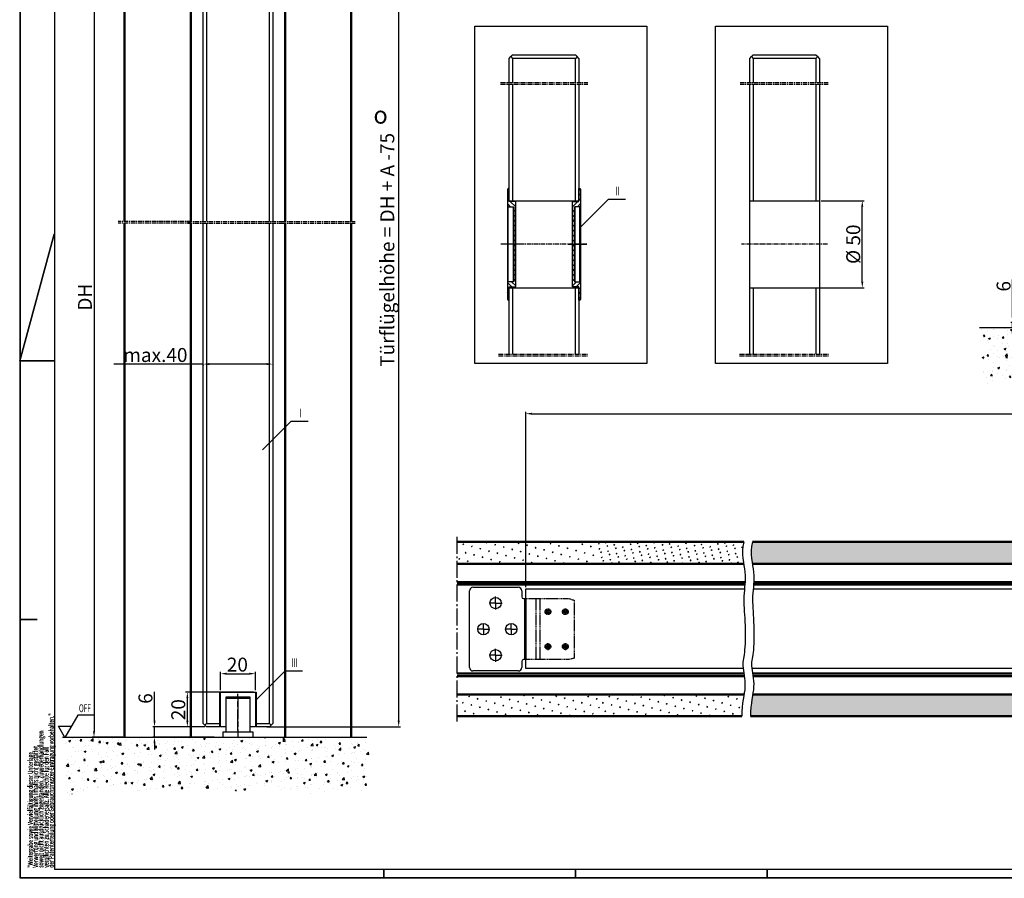
# Model space of a CAD drawing. Extents: x 2513 to 3702, y -2 to 839.
# Drawn here: x 2513 to 3078, y -2 to 491 of the extents above; entities that cross this region are included whole.
import ezdxf
from ezdxf.enums import TextEntityAlignment as Align

# ---------------------------------------------------------------- set-up
doc = ezdxf.new("R2010")
doc.units = 0
doc.header["$MEASUREMENT"] = 0
doc.header["$PDMODE"] = 35
doc.header["$PDSIZE"] = 3
for name, pattern in [('AM_DIN_G_W050', [13.75, 9.75, -1.5, 1, -1.5]), ('CENTERLINE', [30, 12, -1.5, 3, -1.5, 12]), ('MITTEX2', [4, 2.5, -0.5, 0.5, -0.5]), ('PHANTOM', [29.5, 9.5, -1.5, 3, -1.5, 3, -1.5, 9.5]), ('SL5', [0]), ('VERDECKTX2', [0.75, 0.5, -0.25])]:
    doc.linetypes.add(name, pattern=pattern)
for name, color, linetype in [('01_ZRahmen', 7, 'Continuous'), ('02_Bemassung', 4, 'Continuous'), ('03_Mittellinie', 1, 'MITTEX2'), ('04_Verdeckt', 1, 'VERDECKTX2'), ('05_Schraffur', 1, 'Continuous'), ('07_Beschriftung', 2, 'Continuous'), ('09_Bau', 7, 'Continuous'), ('255069_Justierbuegel', 3, 'Continuous'), ('2D_MITTELLINIEN', 1, 'PHANTOM'), ('3', 7, 'Continuous'), ('6', 7, 'Continuous'), ('7', 7, 'Continuous'), ('8', 7, 'Continuous')]:
    doc.layers.add(name, color=color, linetype=linetype)
for name, color, linetype, lineweight in [('AM_0', 7, 'Continuous', 50), ('AM_1', 14, 'Continuous', 50), ('AM_4', 3, 'Continuous', 25), ('AM_7', 4, 'AM_DIN_G_W050', 25), ('AM_8', 1, 'Continuous', 25)]:
    doc.layers.add(name, color=color, linetype=linetype, lineweight=lineweight)
doc.styles.get("Standard").update_dxf_attribs({"font": 'monotxt.shx'})
doc.dimstyles.new('Dorma', dxfattribs={"dimscale": 0, "dimtxt": 8, "dimasz": 3.5, "dimexe": 1, "dimexo": 1, "dimgap": 1.2, "dimtad": 1, "dimdec": 0, "dimzin": 9, "dimtxsty": 'STANDARD', "dimcen": 0, "dimclrd": 4, "dimclre": 4, "dimclrt": 4, "dimadec": 0, "dimazin": 2, "dimtp": 0.1, "dimtm": 0.1, "dimtfac": 1, "dimtdec": 0, "dimtmove": 0, "dimatfit": 3, "dimfxl": 1, "dimtolj": 1, "dimtzin": 0, "dimarcsym": 0})

# ---------------------------------------------------------------- blocks, each defined once
blk = doc.blocks.new('Estrich_2')
at = {"layer": '05_Schraffur'}
h = blk.add_hatch(dxfattribs=at)
h.set_pattern_fill('AR-CONC', color=256, scale=1.5, style=0)
h.paths.add_polyline_path([(328.66, 107.13), (503.28, 107.13), (504.72, 96.23), (502.98, 86.22), (506.02, 74.47), (494.71, 78.38), (472.07, 74.9), (448.57, 77.95), (428.98, 76.21), (404.17, 78.38), (374.57, 74.9), (349.75, 78.38), (331.47, 74.03), (328.86, 85.35), (331.91, 97.54)])
at = {"layer": '09_Bau'}
blk.add_line((328.66, 107.13), (503.21, 107.13), dxfattribs=at)
blk = doc.blocks.new('*D3')
at = {"layer": '02_Bemassung', "color": 4, "lineweight": -2}
for p, q in [((2590.17, 88.37), (2590.17, 105.01)), ((2616.52, 84.87), (2589.17, 84.87)), ((2590.17, 78.87), (2590.17, 84.87)), ((2624.43, 78.87), (2589.17, 78.87)), ((2590.17, 75.37), (2590.17, 71.87))]:
    blk.add_line(p, q, dxfattribs=at)
at = {"layer": '02_Bemassung', "color": 4}
for points in [[(2589.59, 88.37), (2590.75, 88.37), (2590.17, 84.87)], [(2589.59, 75.37), (2590.75, 75.37), (2590.17, 78.87)]]:
    blk.add_solid(points, dxfattribs=at)
at = {"layer": 'Defpoints', "color": 0}
for p in [(2590.17, 84.87), (2617.52, 84.87), (2625.43, 78.87)]:
    blk.add_point(p, dxfattribs=at)
at = {"layer": '02_Bemassung', "color": 4, "insert": (2584.97, 101.14), "char_height": 8, "attachment_point": 5, "rotation": 90}
blk.add_mtext('\\A1;6', dxfattribs=at)
blk = doc.blocks.new('A0_ZRahmen')
at = {"layer": '01_ZRahmen', "color": 1}
for p, q in [((0.2, 297), (20, 369.64102)), ((0.2, 297), (20, 297)), ((0, 148.5), (10, 148.5)), ((209, 0), (209, 5)), ((319, 0), (319, 5)), ((429, 0), (429, 5))]:
    blk.add_line(p, q, dxfattribs=at)
blk.add_lwpolyline([(1188.8001, 0.2), (1188.8001, 840.79999), (0.2, 840.79999), (0.2, 0.2)], close=True, dxfattribs=at)
at = {"layer": '01_ZRahmen'}
blk.add_lwpolyline([(1184, 5), (1184, 836), (20, 836), (20, 5)], close=True, dxfattribs=at)
at = {"layer": '01_ZRahmen', "color": 1}
for s, width, p in [('der Patenterteilung oder Gebrauchsmuster-Eintragung vorbehalten."', 0.671538, (18.219906, 5.999)), ('soweit nicht ausdrücklich zugestanden. Zuwiederhandlungen', 0.671053, (12.219906, 5.999)), ('Verwertung und Mitteilung ihres Inhalts nicht gestattet,', 0.670982, (9.219906, 5.999)), ('verpflichten zu Schadenersatz. Alle Rechte für den Fall', 0.670909, (15.219906, 5.999)), ('"Weitergabe sowie Vervielfältigung dieser Unterlage,', 0.670673, (6.219906, 5.999))]:
    blk.add_text(s, height=3, rotation=90, dxfattribs=dict(at, width=width)).set_placement(p, align=Align.MIDDLE_LEFT)
blk = doc.blocks.new('*D4')
at = {"layer": '02_Bemassung', "color": 4, "lineweight": -2}
for p, q in [((2628.04, 105.87), (2628.04, 116.4)), ((2631.54, 115.4), (2644.54, 115.4)), ((2648.04, 105.87), (2648.04, 116.4))]:
    blk.add_line(p, q, dxfattribs=at)
at = {"layer": '02_Bemassung', "color": 4}
for points in [[(2631.54, 115.98), (2631.54, 114.81), (2628.04, 115.4)], [(2644.54, 115.98), (2644.54, 114.81), (2648.04, 115.4)]]:
    blk.add_solid(points, dxfattribs=at)
at = {"layer": 'Defpoints', "color": 0}
for p in [(2648.04, 115.4), (2628.04, 104.87), (2648.04, 104.87)]:
    blk.add_point(p, dxfattribs=at)
at = {"layer": '02_Bemassung', "color": 4, "insert": (2637.7, 120.6), "char_height": 8, "attachment_point": 5}
blk.add_mtext('\\A1;20', dxfattribs=at)
blk = doc.blocks.new('*D5')
at = {"layer": '02_Bemassung', "color": 4, "lineweight": -2}
for p, q in [((2647.04, 104.87), (2608.01, 104.87)), ((2609.01, 88.37), (2609.01, 101.37)), ((2619.04, 84.87), (2608.01, 84.87))]:
    blk.add_line(p, q, dxfattribs=at)
at = {"layer": '02_Bemassung', "color": 4}
for points in [[(2608.43, 101.37), (2609.59, 101.37), (2609.01, 104.87)], [(2608.43, 88.37), (2609.59, 88.37), (2609.01, 84.87)]]:
    blk.add_solid(points, dxfattribs=at)
at = {"layer": 'Defpoints', "color": 0}
for p in [(2609.01, 104.87), (2648.04, 104.87), (2620.04, 84.87)]:
    blk.add_point(p, dxfattribs=at)
at = {"layer": '02_Bemassung', "color": 4, "insert": (2603.81, 94.73), "char_height": 8, "attachment_point": 5, "rotation": 90}
blk.add_mtext('\\A1;20', dxfattribs=at)
blk = doc.blocks.new('*D6')
at = {"layer": '02_Bemassung', "color": 4, "lineweight": -2}
for p, q in [((2655.54, 546.71), (2731.25, 546.71)), ((2730.25, 88.37), (2730.25, 543.21)), ((2654.52, 84.87), (2731.25, 84.87))]:
    blk.add_line(p, q, dxfattribs=at)
at = {"layer": '02_Bemassung', "color": 4}
for points in [[(2729.66, 543.21), (2730.83, 543.21), (2730.25, 546.71)], [(2729.66, 88.37), (2730.83, 88.37), (2730.25, 84.87)]]:
    blk.add_solid(points, dxfattribs=at)
at = {"layer": 'Defpoints', "color": 0}
for p in [(2654.54, 546.71), (2730.25, 546.71), (2653.52, 84.87)]:
    blk.add_point(p, dxfattribs=at)
at = {"layer": '02_Bemassung', "color": 4, "insert": (2723.71, 358.65), "char_height": 8, "attachment_point": 5, "rotation": 90}
blk.add_mtext('\\A1;Türflügelhöhe = DH + A -75', dxfattribs=at)
blk = doc.blocks.new('*D8')
at = {"layer": '02_Bemassung', "color": 4, "lineweight": -2}
for p, q in [((2577.77, 546.18), (2554.46, 546.18)), ((2555.46, 542.68), (2555.46, 82.37)), ((2572.04, 78.87), (2554.46, 78.87))]:
    blk.add_line(p, q, dxfattribs=at)
at = {"layer": '02_Bemassung', "color": 4}
for points in [[(2554.88, 542.68), (2556.05, 542.68), (2555.46, 546.18)], [(2554.88, 82.37), (2556.05, 82.37), (2555.46, 78.87)]]:
    blk.add_solid(points, dxfattribs=at)
at = {"layer": 'Defpoints', "color": 0}
for p in [(2578.77, 546.18), (2555.46, 78.87), (2573.04, 78.87)]:
    blk.add_point(p, dxfattribs=at)
at = {"layer": '02_Bemassung', "color": 4, "insert": (2550.26, 331.48), "char_height": 8, "attachment_point": 5, "rotation": 90}
blk.add_mtext('\\A1;DH', dxfattribs=at)
blk = doc.blocks.new('*D18')
at = {"layer": '02_Bemassung', "color": 4, "lineweight": -2}
for p, q in [((2803.17, 165.12), (2803.17, 265.59)), ((3399.38, 165.12), (3399.38, 265.59)), ((2806.67, 264.59), (3395.88, 264.59))]:
    blk.add_line(p, q, dxfattribs=at)
at = {"layer": '02_Bemassung', "color": 4}
for points in [[(2806.67, 265.17), (2806.67, 264.01), (2803.17, 264.59)], [(3395.88, 265.17), (3395.88, 264.01), (3399.38, 264.59)]]:
    blk.add_solid(points, dxfattribs=at)
at = {"layer": 'Defpoints', "color": 0}
for p in [(3399.38, 264.59), (2803.17, 164.12), (3399.38, 164.12)]:
    blk.add_point(p, dxfattribs=at)
at = {"layer": '02_Bemassung', "color": 4, "insert": (3101.28, 269.79), "char_height": 8, "attachment_point": 5}
blk.add_mtext('\\A1;L', dxfattribs=at)
blk = doc.blocks.new('Grundriss Ständerwand')
at = {"layer": 'AM_8'}
h = blk.add_hatch(dxfattribs=at)
h.set_pattern_fill('SWAMP', color=256, scale=0.2, angle=45, style=0)
h.set_pattern_definition([(45, (77.9566, -160.309), (-1.314794, 4.906897), [0.635, -4.445]), (135, (78.181, -160.0843), (-4.906897, 1.314794), [0.3175, -8.48132]), (135, (78.2372, -160.0282), (-4.906897, 1.314794), [0.254, -8.54482]), (135, (78.125, -160.1405), (-4.906897, 1.314794), [0.254, -8.54482]), (105, (78.2933, -159.972), (-4.906894, 1.314803), [0.2032, -4.8768]), (165, (78.069, -160.1966), (-3.5921, -3.592094), [0.2032, -4.8768])])
h.paths.add_polyline_path([(-209.28, 94.52), (-209.44, 95.53), (-209.73, 97.62), (-209.91, 99.82), (-209.92, 102.12), (-209.71, 104.55), (-209.2, 107.1), (-373.56, 107.1), (-373.56, 94.6), (-329.6, 94.6), (-301.05, 94.6)])
h = blk.add_hatch(dxfattribs=at)
h.set_pattern_fill('SWAMP', color=256, scale=0.2, angle=45, style=0)
h.set_pattern_definition([(45, (206.645, -160.309), (-1.314794, 4.906897), [0.635, -4.445]), (135, (206.8697, -160.0843), (-4.906897, 1.314794), [0.3175, -8.48132]), (135, (206.9258, -160.0282), (-4.906897, 1.314794), [0.254, -8.54482]), (135, (206.8136, -160.1405), (-4.906897, 1.314794), [0.254, -8.54482]), (105, (206.982, -159.972), (-4.906894, 1.314803), [0.2032, -4.8768]), (165, (206.7574, -160.1966), (-3.5921, -3.592094), [0.2032, -4.8768])])
h.paths.add_polyline_path([(-204.71, 104.55), (-204.92, 102.12), (-204.91, 99.82), (-204.73, 97.62), (-204.44, 95.53), (-204.29, 94.6), (-4, 94.6), (-4, 107.1), (-204.2, 107.1)])
h = blk.add_hatch(dxfattribs=at)
h.set_pattern_fill('SWAMP', color=256, scale=0.2, angle=45, style=0)
h.set_pattern_definition([(45, (76.3954, -246.4247), (-1.314794, 4.906897), [0.635, -4.445]), (135, (76.6199, -246.2001), (-4.906897, 1.314794), [0.3175, -8.48132]), (135, (76.676, -246.144), (-4.906897, 1.314794), [0.254, -8.54482]), (135, (76.5637, -246.2563), (-4.906897, 1.314794), [0.254, -8.54482]), (105, (76.732, -246.088), (-4.906894, 1.314803), [0.2032, -4.8768]), (165, (76.5076, -246.3124), (-3.5921, -3.592094), [0.2032, -4.8768])])
h.paths.add_polyline_path([(-290.72, 9.85), (-290.54, 12.35), (-290.27, 14.64), (-289.95, 16.76), (-289.62, 18.72), (-289.48, 19.6), (-373.56, 19.6), (-373.56, 7.1), (-290.8, 7.1)])
h = blk.add_hatch(dxfattribs=at)
h.set_pattern_fill('SWAMP', color=256, scale=0.2, angle=45, style=0)
h.set_pattern_definition([(45, (156.798, -246.4247), (-1.314794, 4.906897), [0.635, -4.445]), (135, (157.0224, -246.2001), (-4.906897, 1.314794), [0.3175, -8.48132]), (135, (157.0785, -246.144), (-4.906897, 1.314794), [0.254, -8.54482]), (135, (156.9663, -246.2563), (-4.906897, 1.314794), [0.254, -8.54482]), (105, (157.1346, -246.088), (-4.906894, 1.314803), [0.2032, -4.8768]), (165, (156.91, -246.3124), (-3.5921, -3.592094), [0.2032, -4.8768])])
h.paths.add_polyline_path([(-210.32, 9.85), (-210.13, 12.35), (-209.86, 14.64), (-209.55, 16.76), (-209.22, 18.72), (-209.08, 19.6), (-292.76, 19.6), (-292.76, 7.1), (-210.39, 7.1)])
h = blk.add_hatch(dxfattribs=at)
h.set_pattern_fill('SWAMP', color=256, scale=0.2, angle=45, style=0)
h.set_pattern_definition([(45, (206.645, -246.4247), (-1.314794, 4.906897), [0.635, -4.445]), (135, (206.8697, -246.2001), (-4.906897, 1.314794), [0.3175, -8.48132]), (135, (206.9258, -246.144), (-4.906897, 1.314794), [0.254, -8.54482]), (135, (206.8136, -246.2563), (-4.906897, 1.314794), [0.254, -8.54482]), (105, (206.982, -246.088), (-4.906894, 1.314803), [0.2032, -4.8768]), (165, (206.7574, -246.3124), (-3.5921, -3.592094), [0.2032, -4.8768])])
h.paths.add_polyline_path([(-30, 7.1), (-4, 7.1), (-4, 19.6), (-204.08, 19.6), (-204.22, 18.72), (-204.55, 16.76), (-204.86, 14.64), (-205.13, 12.35), (-205.32, 9.85), (-205.39, 7.1), (-149.35, 7.1)])
at = {"layer": 'AM_0'}
for p, q in [((-373.56, 107.1), (-209.2, 107.1)), ((-204.2, 107.1), (-4, 107.1)), ((-373.56, 94.6), (-209.29, 94.6)), ((-250.76, 94.6), (-368.56, 94.6)), ((-204.29, 94.6), (-4, 94.6)), ((-208.46, 84.1), (-373.56, 84.1)), ((-208.56, 82.6), (-373.56, 82.6)), ((0, 82.6), (-203.56, 82.6)), ((0, 84.1), (-203.46, 84.1)), ((-73.53, 84.1), (-38.15, 84.1)), ((-209.12, 31.6), (-373.56, 31.6)), ((-208.9, 30.1), (-373.56, 30.1)), ((-219.26, 30.1), (-217.76, 30.1)), ((0, 31.6), (-204.12, 31.6)), ((0, 30.1), (-203.9, 30.1)), ((-136.47, 30.1), (-171.85, 30.1)), ((-73.53, 30.1), (-38.15, 30.1)), ((-373.56, 19.6), (-209.08, 19.6)), ((-250.76, 19.6), (-368.56, 19.6)), ((-220.26, 19.6), (-245.26, 19.6)), ((-204.08, 19.6), (-4, 19.6)), ((-373.56, 7.1), (-210.39, 7.1)), ((-205.39, 7.1), (-4, 7.1))]:
    blk.add_line(p, q, dxfattribs=at)
at = {"layer": 'AM_4'}
for points in [[(-209.2, 107.1), (-209.71, 104.55), (-209.92, 102.12), (-209.91, 99.82), (-209.73, 97.62), (-209.44, 95.53), (-209.11, 93.52), (-208.78, 91.59), (-208.53, 89.73), (-208.4, 87.92), (-208.37, 86.17), (-208.43, 84.45), (-208.55, 82.76), (-208.7, 81.09), (-208.86, 79.42), (-209, 77.76), (-209.1, 76.08), (-209.15, 74.37), (-209.14, 72.64), (-209.08, 70.87), (-209, 69.06), (-208.89, 67.2), (-208.78, 65.28), (-208.66, 63.3), (-208.56, 61.26), (-208.48, 59.15), (-208.42, 56.99), (-208.39, 54.84), (-208.39, 52.71), (-208.42, 50.65), (-208.48, 48.69), (-208.58, 46.86), (-208.71, 45.2), (-208.87, 43.74), (-209.06, 42.44), (-209.25, 41.26), (-209.43, 40.18), (-209.58, 39.14), (-209.68, 38.12), (-209.73, 37.06), (-209.7, 35.94), (-209.58, 34.71), (-209.4, 33.39), (-209.18, 31.99), (-208.96, 30.51), (-208.75, 28.96), (-208.59, 27.36), (-208.51, 25.72), (-208.53, 24.04), (-208.68, 22.33), (-208.92, 20.57), (-209.22, 18.72), (-209.55, 16.76), (-209.86, 14.64), (-210.13, 12.35), (-210.32, 9.85), (-210.39, 7.1)], [(-204.2, 107.1), (-204.71, 104.55), (-204.92, 102.12), (-204.91, 99.82), (-204.73, 97.62), (-204.44, 95.53), (-204.11, 93.52), (-203.78, 91.59), (-203.53, 89.73), (-203.4, 87.92), (-203.37, 86.17), (-203.43, 84.45), (-203.55, 82.76), (-203.7, 81.09), (-203.86, 79.42), (-204, 77.76), (-204.1, 76.08), (-204.15, 74.37), (-204.14, 72.64), (-204.08, 70.87), (-204, 69.06), (-203.89, 67.2), (-203.78, 65.28), (-203.66, 63.3), (-203.56, 61.26), (-203.48, 59.15), (-203.42, 56.99), (-203.39, 54.84), (-203.39, 52.71), (-203.42, 50.65), (-203.48, 48.69), (-203.58, 46.86), (-203.71, 45.2), (-203.87, 43.74), (-204.06, 42.44), (-204.25, 41.26), (-204.43, 40.18), (-204.58, 39.14), (-204.68, 38.12), (-204.73, 37.06), (-204.7, 35.94), (-204.58, 34.71), (-204.4, 33.39), (-204.18, 31.99), (-203.96, 30.51), (-203.75, 28.96), (-203.59, 27.36), (-203.51, 25.72), (-203.53, 24.04), (-203.68, 22.33), (-203.92, 20.57), (-204.22, 18.72), (-204.55, 16.76), (-204.86, 14.64), (-205.13, 12.35), (-205.32, 9.85), (-205.39, 7.1)]]:
    blk.add_lwpolyline(points, dxfattribs=at)
at = {"layer": 'AM_7'}
blk.add_line((-373.56, 4.1), (-373.56, 110.1), dxfattribs=at)
blk = doc.blocks.new('Magneo Grundriss')
at = {"layer": '02_Bemassung', "color": 6}
for points in [[(-471.54, -22.83), (-596.21, -22.83), (-596.21, 22.83), (-470.76, 22.83)], [(-465.76, 22.83), (-43.26, 22.83)], [(-45.15, -22.83), (-466.54, -22.83)]]:
    blk.add_lwpolyline(points, dxfattribs=at)
at = {"layer": '04_Verdeckt'}
for p, q in [((-596.07, 17.16), (-590.43, 17.16)), ((-590.43, 17.16), (-588.01, 17.16)), ((-590.43, 17.16), (-590.43, -17.84)), ((-588.01, 17.16), (-571.53, 17.16)), ((-588.01, -17.84), (-588.01, 17.16)), ((-571.53, 17.16), (-568.53, 16.35)), ((-568.53, 16.35), (-568.53, -17.04)), ((-583.53, 9.66), (-585.69, 9.66)), ((-583.53, 9.66), (-583.53, 9.66)), ((-583.53, 9.66), (-583.53, 9.66)), ((-583.53, 9.66), (-581.37, 9.66)), ((-573.53, 9.66), (-575.69, 9.66)), ((-573.53, 9.66), (-573.53, 9.66)), ((-573.53, 9.66), (-573.53, 9.66)), ((-573.53, 9.66), (-571.37, 9.66)), ((-583.53, -10.34), (-585.69, -10.34)), ((-583.53, -10.34), (-583.53, -8.18)), ((-583.53, -10.34), (-583.53, -10.34)), ((-583.53, -10.34), (-583.53, -10.34)), ((-583.53, -10.34), (-581.37, -10.34)), ((-583.53, -10.34), (-583.53, -12.5)), ((-573.53, -10.34), (-575.69, -10.34)), ((-573.53, -10.34), (-573.53, -8.18)), ((-573.53, -10.34), (-573.53, -10.34)), ((-573.53, -10.34), (-573.53, -10.34)), ((-573.53, -10.34), (-571.37, -10.34)), ((-573.53, -10.34), (-573.53, -12.5)), ((-590.43, -17.84), (-596.07, -17.84)), ((-588.01, -17.84), (-590.43, -17.84)), ((-571.53, -17.84), (-588.01, -17.84)), ((-568.53, -17.04), (-571.53, -17.84))]:
    blk.add_line(p, q, dxfattribs=at)
for centre, radius in [((-583.53, 9.66), 1.66), ((-573.53, 9.66), 1.66), ((-583.53, 9.66), 1.17), ((-583.53, 9.66), 0.75), ((-573.53, 9.66), 1.17), ((-573.53, 9.66), 0.75), ((-583.53, -10.34), 1.66), ((-583.53, -10.34), 1.17), ((-583.53, -10.34), 0.75), ((-573.53, -10.34), 1.66), ((-573.53, -10.34), 1.17), ((-573.53, -10.34), 0.75)]:
    blk.add_circle(centre, radius, dxfattribs=at)
at = {"layer": '3', "color": 6, "linetype": 'Continuous'}
for p, q in [((-626.53, 23.66), (-600.53, 23.66)), ((-628.53, -22.34), (-628.53, 21.66)), ((-598.53, 21.66), (-598.53, 18.16)), ((-597.53, 17.16), (-597.04, 17.16)), ((-597.04, 17.16), (-596.07, 17.16)), ((-597.04, 17.16), (-597.04, -17.84)), ((-596.07, -17.84), (-596.07, 17.16)), ((-598.53, -18.84), (-598.53, -22.34)), ((-597.04, -17.84), (-597.53, -17.84)), ((-596.07, -17.84), (-597.04, -17.84)), ((-600.53, -24.34), (-626.53, -24.34))]:
    blk.add_line(p, q, dxfattribs=at)
at = {"layer": '3', "color": 1, "linetype": 'CENTERLINE'}
for p, q in [((-613.53, 14.66), (-613.53, 18.41)), ((-613.53, 14.66), (-617.28, 14.66)), ((-613.53, 14.66), (-609.78, 14.66)), ((-613.53, 14.66), (-613.53, 10.91)), ((-620.53, -0.34), (-620.53, 2.66)), ((-604.53, -0.34), (-604.53, 2.66)), ((-620.53, -0.34), (-623.53, -0.34)), ((-620.53, -0.34), (-617.53, -0.34)), ((-620.53, -0.34), (-620.53, -3.34)), ((-604.53, -0.34), (-607.53, -0.34)), ((-604.53, -0.34), (-601.53, -0.34)), ((-604.53, -0.34), (-604.53, -3.34)), ((-613.53, -15.34), (-617.28, -15.34)), ((-613.53, -15.34), (-613.53, -11.59)), ((-613.53, -15.34), (-609.78, -15.34)), ((-613.53, -15.34), (-613.53, -19.09))]:
    blk.add_line(p, q, dxfattribs=at)
at = {"layer": '3', "color": 1, "linetype": 'Continuous'}
for p, q in [((-613.53, 14.66), (-613.53, 14.66)), ((-613.53, 14.66), (-613.53, 14.66)), ((-620.53, -0.34), (-620.53, -0.34)), ((-620.53, -0.34), (-620.53, -0.34)), ((-604.53, -0.34), (-604.53, -0.34)), ((-604.53, -0.34), (-604.53, -0.34)), ((-613.53, -15.34), (-613.53, -15.34)), ((-613.53, -15.34), (-613.53, -15.34))]:
    blk.add_line(p, q, dxfattribs=at)
at = {"layer": '3', "color": 6, "linetype": 'Continuous'}
for centre in [(-613.53, 14.66), (-620.53, -0.34), (-604.53, -0.34), (-613.53, -15.34)]:
    blk.add_circle(centre, 3.25, dxfattribs=at)
for centre, radius, start, end in [((-626.53, 21.66), 2, 90, 180), ((-600.53, 21.66), 2, 0, 90), ((-597.53, 18.16), 1, 180, 270), ((-626.53, -22.34), 2, 180, 270), ((-600.53, -22.34), 2, 270, 0), ((-597.53, -18.84), 1, 90, 180)]:
    blk.add_arc(centre, radius, start, end, dxfattribs=at)
blk = doc.blocks.new('*D40')
at = {"layer": '02_Bemassung', "color": 4, "lineweight": -2}
for p, q in [((3082.44, 320.39), (3082.44, 341.59)), ((3127.44, 316.89), (3081.44, 316.89)), ((3082.44, 314.04), (3082.44, 316.89)), ((3064.94, 314.04), (3083.44, 314.04)), ((3082.44, 310.54), (3082.44, 307.04))]:
    blk.add_line(p, q, dxfattribs=at)
at = {"layer": '02_Bemassung', "color": 4}
for points in [[(3081.86, 320.39), (3083.02, 320.39), (3082.44, 316.89)], [(3081.86, 310.54), (3083.02, 310.54), (3082.44, 314.04)]]:
    blk.add_solid(points, dxfattribs=at)
at = {"layer": 'Defpoints', "color": 0}
for p in [(3128.44, 316.89), (3063.94, 314.04), (3082.44, 314.04)]:
    blk.add_point(p, dxfattribs=at)
at = {"layer": '02_Bemassung', "color": 4, "insert": (3077.24, 337.72), "char_height": 8, "attachment_point": 5, "rotation": 90}
blk.add_mtext('\\A1;6', dxfattribs=at)
blk = doc.blocks.new('Bodengleiter Frontansicht')
at = {"layer": '255069_Justierbuegel', "color": 252, "linetype": 'SL5'}
for p, q in [((-6.75, 3), (-6.75, 22.499981)), ((-6.75, 22.499981), (6.75, 22.499981)), ((6.75, 22.499981), (6.75, 3)), ((6.75, 3), (-6.75, 3))]:
    blk.add_line(p, q, dxfattribs=at)
at = {"layer": '255069_Justierbuegel', "color": 8}
blk.add_lwpolyline([(-8.75, 0), (8.75, 0), (8.75, 3), (-8.75, 3)], close=True, dxfattribs=at)
at = {"layer": '2D_MITTELLINIEN', "color": 1, "linetype": 'CENTERLINE'}
blk.add_line((0, 22.499981), (0, 0), dxfattribs=at)
blk = doc.blocks.new('Ständerwand Vertikalschnitt')
at = {"layer": '05_Schraffur', "lineweight": 25}
h = blk.add_hatch(dxfattribs=at)
h.set_pattern_fill('CLAY', color=256, angle=45, style=0)
h.set_pattern_definition([(45, (26.99802, -74.08068), (-0.13258252, 0.13258252), []), (45, (26.97593, -74.05858), (-0.13258252, 0.13258252), []), (45, (26.95383, -74.03649), (-0.13258252, 0.13258252), []), (45, (26.90963, -73.9923), (-0.13258252, 0.13258252), [0.1875, -0.125])])
edge = h.paths.add_edge_path()
edge.add_line((29, -53.49), (27.5, -53.49))
edge.add_line((-27.5, -53.49), (-29, -53.49))
edge.add_arc((26, -1.5), 3, 0, 90)
edge.add_arc((26, -1.5), 1.5, 0, 90)
edge.add_arc((-26, -1.5), 3, 90, 180)
edge.add_arc((-26, -1.5), 1.5, 90, 180)
edge.add_line((-26, 0), (26, 0))
edge.add_line((-26, 1.5), (26, 1.5))
edge.add_line((27.5, -53.49), (27.5, -1.5))
edge.add_line((29, -53.49), (29, -1.5))
edge.add_line((-29, -53.49), (-29, -1.5))
edge.add_line((-27.5, -53.49), (-27.5, -1.5))
at = {"layer": 'AM_8'}
h = blk.add_hatch(dxfattribs=at)
h.set_pattern_fill('SWAMP', color=256, scale=0.2, angle=45, style=0)
h.set_pattern_definition([(45, (-272.5334, -336.3377), (-1.314794, 4.906897), [0.635, -4.445]), (135, (-272.3089, -336.1132), (-4.906897, 1.314794), [0.3175, -8.48132]), (135, (-272.2527, -336.057), (-4.906897, 1.314794), [0.254, -8.54482]), (135, (-272.365, -336.1693), (-4.906897, 1.314794), [0.254, -8.54482]), (105, (-272.1966, -336.001), (-4.906894, 1.314803), [0.2032, -4.8768]), (165, (-272.421, -336.2255), (-3.5921, -3.592094), [0.2032, -4.8768])])
h.paths.add_polyline_path([(-37.5, -62.49), (-37.5, 5.51), (-50, 5.51), (-50, -62.49)])
h = blk.add_hatch(dxfattribs=at)
h.set_pattern_fill('SWAMP', color=256, scale=0.2, angle=45, style=0)
h.set_pattern_definition([(45, (-185.0334, -336.3377), (-1.314794, 4.906897), [0.635, -4.445]), (135, (-184.8089, -336.1132), (-4.906897, 1.314794), [0.3175, -8.48132]), (135, (-184.7527, -336.057), (-4.906897, 1.314794), [0.254, -8.54482]), (135, (-184.865, -336.1693), (-4.906897, 1.314794), [0.254, -8.54482]), (105, (-184.6966, -336.001), (-4.906894, 1.314803), [0.2032, -4.8768]), (165, (-184.921, -336.2255), (-3.5921, -3.592094), [0.2032, -4.8768])])
h.paths.add_polyline_path([(50, -62.49), (50, 5.51), (37.5, 5.51), (37.5, -62.49)])
h = blk.add_hatch(color=256, dxfattribs=at)
edge = h.paths.add_edge_path()
edge.add_line((-63.5, -66.99), (-63.5, -41.99))
edge.add_arc((-62.5, -41.99), 1, 90, 180, ccw=False)
edge.add_line((-62.5, -40.99), (-50, -40.99))
edge.add_line((-50, -40.99), (-50, -39.49))
edge.add_line((-50, -39.49), (-62.5, -39.49))
edge.add_arc((-62.5, -41.99), 2.5, 90, 180)
edge.add_line((-65, -41.99), (-65, -66.99))
edge.add_arc((-62.5, -66.99), 2.5, 180, 270)
edge.add_line((-62.5, -69.49), (-39.5, -69.49))
edge.add_line((-39.5, -69.49), (-29.5, -69.49))
edge.add_arc((-29.5, -66.99), 2.5, 270, 360)
edge.add_line((-27, -66.99), (-27, -54.49))
edge.add_line((-27, -54.49), (-28.5, -54.49))
edge.add_line((-28.5, -54.49), (-28.5, -66.99))
edge.add_arc((-29.5, -66.99), 1, -90, 0, ccw=False)
edge.add_line((-29.5, -67.99), (-62.5, -67.99))
edge.add_arc((-62.5, -66.99), 1, 180, 270, ccw=False)
h = blk.add_hatch(color=256, dxfattribs=at)
edge = h.paths.add_edge_path()
edge.add_line((28.5, -66.99), (28.5, -54.49))
edge.add_line((28.5, -54.49), (27, -54.49))
edge.add_line((27, -54.49), (27, -66.99))
edge.add_arc((29.5, -66.99), 2.5, 180, 270)
edge.add_line((29.5, -69.49), (62.5, -69.49))
edge.add_arc((62.5, -66.99), 2.5, 270, 360)
edge.add_line((65, -66.99), (65, -41.99))
edge.add_arc((62.5, -41.99), 2.5, 0, 90)
edge.add_line((62.5, -39.49), (50, -39.49))
edge.add_line((50, -39.49), (50, -40.99))
edge.add_line((50, -40.99), (62.5, -40.99))
edge.add_arc((62.5, -41.99), 1, 0, 90, ccw=False)
edge.add_line((63.5, -41.99), (63.5, -66.99))
edge.add_arc((62.5, -66.99), 1, -90, 0, ccw=False)
edge.add_line((62.5, -67.99), (29.5, -67.99))
edge.add_arc((29.5, -66.99), 1, 180, 270, ccw=False)
at = {"layer": '03_Mittellinie'}
for p, q in [((-27, -240.77), (-68.71, -240.77)), ((-27, -241.63), (-68.71, -241.63)), ((25.22, -240.77), (67.15, -240.77)), ((25.22, -241.63), (67.15, -241.63))]:
    blk.add_line(p, q, dxfattribs=at)
at = {"layer": '09_Bau', "lineweight": 25}
for p, q in [((-26, 1.5), (26, 1.5)), ((-26, 0), (26, 0)), ((-29, -53.49), (-29, -1.5)), ((-27.5, -53.49), (-27.5, -1.5)), ((27.5, -53.49), (27.5, -1.5)), ((29, -53.49), (29, -1.5)), ((-27.5, -53.49), (-29, -53.49)), ((29, -53.49), (27.5, -53.49))]:
    blk.add_line(p, q, dxfattribs=at)
for centre, radius, start, end in [((-26, -1.5), 3, 90, 180), ((-26, -1.5), 1.5, 90, 180), ((26, -1.5), 3, 0, 90), ((26, -1.5), 1.5, 0, 90)]:
    blk.add_arc(centre, radius, start, end, dxfattribs=at)
at = {"layer": 'AM_0'}
for p, q in [((-50, -62.49), (-50, 5.51)), ((-37.5, -62.49), (-37.5, 5.51)), ((37.5, -62.49), (37.5, 5.51)), ((50, -62.49), (50, 5.51)), ((-50, -29.49), (-50, -30.99)), ((-50, -39.49), (-62.5, -39.49)), ((50, -39.49), (50, -40.99)), ((50, -39.49), (62.5, -39.49)), ((-65, -41.99), (-65, -66.99)), ((-63.5, -41.99), (-63.5, -66.99)), ((-50, -40.99), (-62.5, -40.99)), ((50, -40.99), (62.5, -40.99)), ((63.5, -41.99), (63.5, -66.99)), ((65, -41.99), (65, -66.99)), ((-28.5, -54.49), (-27, -54.49)), ((-28.5, -66.99), (-28.5, -54.49)), ((-27, -66.99), (-27, -54.49)), ((28.5, -54.49), (27, -54.49)), ((27, -66.99), (27, -54.49)), ((28.5, -66.99), (28.5, -54.49)), ((-50, -62.49), (-37.5, -62.49)), ((50, -62.49), (37.5, -62.49)), ((-62.5, -67.99), (-29.5, -67.99)), ((-62.5, -69.49), (-29.5, -69.49)), ((62.5, -67.99), (29.5, -67.99)), ((62.5, -69.49), (29.5, -69.49))]:
    blk.add_line(p, q, dxfattribs=at)
for centre, radius, start, end in [((-62.5, -41.99), 2.5, 90, 180), ((62.5, -41.99), 2.5, 0, 90), ((-62.5, -41.99), 1, 90, 180), ((62.5, -41.99), 1, 0, 90), ((-62.5, -66.99), 2.5, 180, 270), ((-62.5, -66.99), 1, 180, 270), ((-29.5, -66.99), 2.5, 270, 0), ((-29.5, -66.99), 1, 270, 0), ((29.5, -66.99), 2.5, 180, 270), ((29.5, -66.99), 1, 180, 270), ((62.5, -66.99), 2.5, 270, 0), ((62.5, -66.99), 1, 270, 0)]:
    blk.add_arc(centre, radius, start, end, dxfattribs=at)
at = {"layer": 'AM_1'}
for p, q in [((-65, -66.99), (-65, -123.07)), ((65, -66.99), (65, -121.06)), ((-27, -68.69), (-27, -240.77)), ((27, -69.73), (27, -122.57)), ((27, -118.57), (27, -240.77)), ((65, -117.06), (65, -240.77)), ((-65, -119.07), (-65, -240.77)), ((-65, -241.63), (-65, -536.8)), ((-27, -241.63), (-27, -536.8)), ((27, -241.63), (27, -536.8)), ((65, -241.63), (65, -536.8))]:
    blk.add_line(p, q, dxfattribs=at)
at = {"layer": 'AM_7'}
blk.add_line((-53, 5.51), (53, 5.51), dxfattribs=at)
blk = doc.blocks.new('Fahrflügel Vertikalschnitt')
at = {"layer": '03_Mittellinie'}
for p, q in [((0, 4.95), (0, -6.52)), ((-28.66, -169.81), (25.25, -169.81)), ((-28.66, -170.67), (25.25, -170.67))]:
    blk.add_line(p, q, dxfattribs=at)
at = {"layer": '6', "color": 8, "linetype": 'VERDECKTX2'}
for p, q in [((-10, 2), (-10, -4)), ((10, 2), (10, -4))]:
    blk.add_line(p, q, dxfattribs=at)
blk.add_lwpolyline([(-15, -4), (15, -4), (15, 2), (-15, 2)], close=True, dxfattribs=at)
at = {"layer": '7', "color": 40, "linetype": 'Continuous'}
for p, q in [((-19.97, -457.84), (-19.97, -170.67)), ((-17.97, -170.67), (-17.97, -457.84)), ((18.03, -457.84), (18.03, -170.67)), ((20.03, -170.67), (20.03, -457.84)), ((-10.47, -439.84), (10.53, -439.84)), ((-10.47, -457.84), (-10.47, -439.84)), ((-9.97, -459.84), (-9.97, -439.84)), ((10.03, -439.84), (10.03, -459.84)), ((10.53, -439.84), (10.53, -457.84)), ((-6.97, -442.84), (-6.97, -459.84)), ((7.03, -442.84), (-6.97, -442.84)), ((7.03, -459.84), (7.03, -442.84)), ((-19.97, -457.84), (-18.97, -458.84)), ((-17.97, -457.84), (-18.97, -458.84)), ((-18.97, -458.84), (-17.97, -459.84)), ((-17.97, -457.84), (-10.47, -457.84)), ((-10.47, -459.84), (-17.97, -459.84)), ((-10.47, -459.84), (-10.47, -457.84)), ((-6.97, -459.84), (-9.97, -459.84)), ((10.03, -459.84), (7.03, -459.84)), ((10.53, -457.84), (10.53, -459.84)), ((10.53, -457.84), (18.03, -457.84)), ((18.03, -459.84), (10.53, -459.84)), ((18.03, -457.84), (19.03, -458.84)), ((18.03, -459.84), (19.03, -458.84)), ((19.03, -458.84), (20.03, -457.84))]:
    blk.add_line(p, q, dxfattribs=at)
at = {"layer": '7', "color": 1, "linetype": 'CENTERLINE'}
blk.add_line((0.03, -461.84), (0.03, -440.84), dxfattribs=at)
at = {"layer": '8', "color": 40, "linetype": 'Continuous'}
for p, q in [((-20, 0), (-19, 1)), ((-18, 2), (-19, 1)), ((-19, 1), (-18, 0)), ((-18, 2), (18, 2)), ((18, 0), (-18, 0)), ((-17.97, 0.01), (-17.97, -169.67)), ((18, 2), (19, 1)), ((19, 1), (18, 0)), ((18.03, -169.67), (18.03, 0.02)), ((20, 0), (19, 1)), ((-19.97, -169.67), (-19.97, -0.05)), ((20.03, -0.09), (20.03, -169.67))]:
    blk.add_line(p, q, dxfattribs=at)
blk = doc.blocks.new('*D54')
at = {"layer": '02_Bemassung', "color": 4, "lineweight": -2}
for p, q in [((2618.04, 293.08), (2566.81, 293.08)), ((2618.04, 292.36), (2618.04, 292.08)), ((2654.54, 293.08), (2621.54, 293.08)), ((2658.04, 292.36), (2658.04, 292.08))]:
    blk.add_line(p, q, dxfattribs=at)
at = {"layer": '02_Bemassung', "color": 4}
for points in [[(2621.54, 293.66), (2621.54, 292.49), (2618.04, 293.08)], [(2654.54, 293.66), (2654.54, 292.49), (2658.04, 293.08)]]:
    blk.add_solid(points, dxfattribs=at)
at = {"layer": 'Defpoints', "color": 0}
for p in [(2618.04, 293.36), (2618.04, 293.08), (2658.04, 293.36)]:
    blk.add_point(p, dxfattribs=at)
at = {"layer": '02_Bemassung', "color": 4, "insert": (2590.67, 298.28), "char_height": 8, "attachment_point": 5}
blk.add_mtext('\\A1;max.40', dxfattribs=at)
blk = doc.blocks.new('*D55')
at = {"layer": '02_Bemassung', "color": 4, "lineweight": -2}
for p, q in [((2972.65, 386.86), (2997.2, 386.86)), ((2996.2, 340.36), (2996.2, 383.36)), ((2971.29, 336.86), (2997.2, 336.86))]:
    blk.add_line(p, q, dxfattribs=at)
at = {"layer": '02_Bemassung', "color": 4}
for points in [[(2995.62, 383.36), (2996.78, 383.36), (2996.2, 386.86)], [(2995.62, 340.36), (2996.78, 340.36), (2996.2, 336.86)]]:
    blk.add_solid(points, dxfattribs=at)
at = {"layer": 'Defpoints', "color": 0}
for p in [(2971.65, 386.86), (2996.2, 386.86), (2970.29, 336.86)]:
    blk.add_point(p, dxfattribs=at)
at = {"layer": '02_Bemassung', "color": 4, "insert": (2991, 361.86), "char_height": 8, "attachment_point": 5, "rotation": 90}
blk.add_mtext('\\A1;%%C 50', dxfattribs=at)
blk = doc.blocks.new('Fahrflügel Bohrung')
at = {"layer": '03_Mittellinie'}
for p, q in [((-25.21, 156.79), (25.6, 156.79)), ((-25.21, 155.93), (25.6, 155.93)), ((24.92, 63.98), (-24.4, 63.98)), ((-25.6, 0.86), (25.6, 0.86)), ((-25.6, 0), (25.6, 0))]:
    blk.add_line(p, q, dxfattribs=at)
at = {"layer": '8', "color": 40, "linetype": 'Continuous'}
for p, q in [((-19.65, 170.67), (-18.65, 171.67)), ((-19.63, 156.79), (-19.63, 170.62)), ((-17.65, 172.67), (-18.65, 171.67)), ((-18.65, 171.67), (-17.65, 170.67)), ((-17.65, 172.67), (18.35, 172.67)), ((18.35, 170.67), (-17.65, 170.67)), ((-17.63, 170.68), (-17.63, 156.79)), ((18.35, 172.67), (19.35, 171.67)), ((19.35, 171.67), (18.35, 170.67)), ((18.37, 156.79), (18.37, 170.69)), ((20.35, 170.67), (19.35, 171.67)), ((20.37, 170.58), (20.37, 156.79)), ((-19.63, 1), (-19.63, 155.93)), ((-17.63, 155.93), (-17.63, 88.98)), ((18.37, 88.98), (18.37, 155.93)), ((20.37, 155.93), (20.37, 1)), ((-19.63, 88.98), (20.37, 88.98)), ((-19.63, 38.98), (20.37, 38.98)), ((-17.63, 38.98), (-17.63, 1)), ((18.37, 1), (18.37, 38.98))]:
    blk.add_line(p, q, dxfattribs=at)
blk = doc.blocks.new('Griffmuschel Schnitt')
at = {"layer": '3', "color": 3, "linetype": 'Continuous'}
for p, q in [((3.75, 24.5), (3.75, 32)), ((3.75, 32), (4.25, 32)), ((4.25, 32), (4.75, 31.5)), ((4.75, 31.5), (4.75, 22)), ((0, -24.5), (0, 24.5)), ((0, 24.5), (3.75, 24.5)), ((1, 21), (1, -21)), ((1.5, 21.5), (1.5, -21.5)), ((4.25, 21.5), (1.5, 21.5)), ((4.75, 22), (4.25, 21.5)), ((4.25, -21.5), (4.25, 21.5)), ((4.75, 22), (4.75, -22)), ((1.5, -21.5), (4.25, -21.5)), ((4.25, -21.5), (4.75, -22)), ((4.75, -22), (4.75, -31.5)), ((3.75, -24.5), (0, -24.5)), ((3.75, -32), (3.75, -24.5)), ((4.25, -32), (3.75, -32)), ((4.75, -31.5), (4.25, -32))]:
    blk.add_line(p, q, dxfattribs=at)
at = {"layer": '3', "color": 1, "linetype": 'Continuous'}
for p, q in [((3.75, 30.82), (4.59, 31.66)), ((3.75, 27.99), (4.75, 28.99)), ((0, 21.41), (3.09, 24.5)), ((0, 24.24), (0.26, 24.5)), ((2.91, 21.5), (4.75, 23.34)), ((3.75, 25.16), (4.75, 26.16)), ((0, 18.59), (1, 19.59)), ((0, 15.76), (1, 16.76)), ((0, 12.93), (1, 13.93)), ((0, 10.1), (1, 11.1)), ((0, 7.27), (1, 8.27)), ((0, 4.44), (1, 5.44)), ((0, 1.62), (1, 2.62)), ((0, -1.21), (1, -0.21)), ((0, -4.04), (1, -3.04)), ((0, -6.87), (1, -5.87)), ((0, -9.7), (1, -8.7)), ((0, -12.53), (1, -11.53)), ((0, -15.36), (1, -14.36)), ((0, -18.18), (1, -17.18)), ((0, -21.01), (1, -20.01)), ((0, -23.84), (2.34, -21.5)), ((2.17, -24.5), (4.71, -21.96)), ((3.75, -25.75), (4.75, -24.75)), ((3.75, -28.58), (4.75, -27.58)), ((3.75, -31.4), (4.75, -30.4))]:
    blk.add_line(p, q, dxfattribs=at)
at = {"layer": '3', "color": 1, "linetype": 'CENTERLINE'}
blk.add_line((-2.49, 0), (8.28, 0), dxfattribs=at)
at = {"layer": '3', "color": 3, "linetype": 'Continuous'}
for centre, start, end in [((1.5, 21), 90, 180), ((1.5, -21), 180, 270)]:
    blk.add_arc(centre, 0.5, start, end, dxfattribs=at)
blk = doc.blocks.new('Fahrflügel Griffmuschel')
at = {"layer": '03_Mittellinie'}
for p, q in [((-24.6, 156.79), (25.68, 156.79)), ((-24.6, 155.93), (25.68, 155.93)), ((25.01, 63.98), (-24.31, 63.98)), ((-25.68, 0.86), (25.68, 0.86)), ((-25.68, 0), (25.68, 0))]:
    blk.add_line(p, q, dxfattribs=at)
at = {"layer": '8', "color": 40, "linetype": 'Continuous'}
for p, q in [((-19.56, 170.67), (-18.56, 171.67)), ((-19.54, 156.79), (-19.54, 170.62)), ((-17.56, 172.67), (-18.56, 171.67)), ((-18.56, 171.67), (-17.56, 170.67)), ((-17.56, 172.67), (18.44, 172.67)), ((18.44, 170.67), (-17.56, 170.67)), ((-17.54, 170.68), (-17.54, 156.79)), ((18.44, 172.67), (19.44, 171.67)), ((19.44, 171.67), (18.44, 170.67)), ((18.46, 156.79), (18.46, 170.69)), ((20.44, 170.67), (19.44, 171.67)), ((20.46, 170.58), (20.46, 156.79)), ((-19.54, 88.98), (-19.54, 155.93)), ((-17.54, 155.93), (-17.54, 88.98)), ((18.46, 88.98), (18.46, 155.93)), ((20.46, 155.93), (20.46, 88.98)), ((-19.54, 88.98), (20.46, 88.98)), ((-19.54, 1), (-19.54, 38.98)), ((-19.54, 38.98), (20.46, 38.98)), ((-17.54, 38.98), (-17.54, 1)), ((18.46, 1), (18.46, 38.98)), ((20.46, 38.98), (20.46, 1))]:
    blk.add_line(p, q, dxfattribs=at)
at = {"layer": '02_Bemassung', "xscale": -1}
blk.add_blockref('Griffmuschel Schnitt', (-15.79, 63.98), dxfattribs=at)
at = {"layer": '02_Bemassung'}
blk.add_blockref('Griffmuschel Schnitt', (16.71, 63.98), dxfattribs=at)

msp = doc.modelspace()

# ---------------------------------------------------------------- hatches: boundary and pattern name
at = {"layer": 'AM_8'}
h = msp.add_hatch(dxfattribs=at)
h.set_pattern_fill('SWAMP', color=256, scale=0.2, angle=45, style=0)
h.set_pattern_definition([(45, (3294.2043, -76.4256), (-1.314794, 4.906897), [0.635, -4.445]), (135, (3294.4288, -76.201), (-4.906897, 1.314794), [0.3175, -8.48132]), (135, (3294.485, -76.145), (-4.906897, 1.314794), [0.254, -8.54482]), (135, (3294.3727, -76.2572), (-4.906897, 1.314794), [0.254, -8.54482]), (105, (3294.541, -76.089), (-4.906894, 1.314803), [0.2032, -4.8768]), (165, (3294.3166, -76.3133), (-3.5921, -3.592094), [0.2032, -4.8768])])
h.paths.add_polyline_path([(2928.117, 178.484), (2927.962, 179.41), (2927.673, 181.507), (2927.493, 183.702), (2927.482, 186.007), (2927.698, 188.43), (2928.204, 190.984), (2844.644, 190.984), (2844.644, 178.484), (2886.644, 178.484), (2915.201, 178.484)])

# ---------------------------------------------------------------- linework, layer by layer
at = {"layer": '01_ZRahmen', "color": 1}
for p, q in [((2512.827, 294.948), (2532.627, 367.589)), ((2512.827, 294.948), (2532.627, 294.948)), ((2512.827, 146.448), (2522.827, 146.448)), ((2721.627, -2.052), (2721.627, 2.948)), ((2831.627, -2.052), (2831.627, 2.948)), ((2941.627, -2.052), (2941.627, 2.948))]:
    msp.add_line(p, q, dxfattribs=at)
msp.add_lwpolyline([(3701.427, -1.852), (3701.427, 838.748), (2512.827, 838.748), (2512.827, -1.852)], close=True, dxfattribs=at)
at = {"layer": '07_Beschriftung'}
for points in [[(2834.12, 371.273), (2850.572, 387.723), (2860.443, 387.723)], [(2652.063, 243.874), (2668.515, 260.324), (2678.386, 260.324)], [(2648.726, 100.62), (2665.178, 117.07), (2675.049, 117.07)], [(2555.258, 91.632), (2546.19, 91.632), (2538.8, 78.832), (2535.105, 85.232), (2542.495, 85.232)]]:
    msp.add_lwpolyline(points, dxfattribs=at)
at = {"layer": '09_Bau'}
for points in [[(2773.98, 487.048), (2872.552, 487.048), (2872.552, 293.503), (2773.98, 293.503)], [(2912.008, 487.048), (3010.58, 487.048), (3010.58, 293.503), (2912.008, 293.503)]]:
    msp.add_lwpolyline(points, close=True, dxfattribs=at)
at = {"layer": 'AM_0'}
for p, q in [((2892.144, 178.484), (2917.144, 178.484)), ((2918.144, 167.984), (2919.644, 167.984)), ((3000.94, 167.984), (2965.559, 167.984))]:
    msp.add_line(p, q, dxfattribs=at)

# ---------------------------------------------------------------- block references
at = {"layer": '01_ZRahmen'}
msp.add_blockref('A0_ZRahmen', (2512.827, -1.852), dxfattribs=at)
at = {"layer": '02_Bemassung'}
for name, p in [('Ständerwand Vertikalschnitt', (2638.043, 615.669)), ('Fahrflügel Vertikalschnitt', (2638.016, 544.71)), ('Grundriss Ständerwand', (3137.406, 83.883)), ('Magneo Grundriss', (3399.385, 141.29)), ('Bodengleiter Frontansicht', (2638.041, 78.87))]:
    msp.add_blockref(name, p, dxfattribs=at)
at = {"layer": '03_Mittellinie'}
for name, p in [('Fahrflügel Griffmuschel', (2813.16, 297.871)), ('Fahrflügel Bohrung', (2951.275, 297.871))]:
    msp.add_blockref(name, p, dxfattribs=at)
at = {"layer": '09_Bau'}
for p in [(2734.831, 206.91), (2208.806, -28.26)]:
    msp.add_blockref('Estrich_2', p, dxfattribs=at)

# ---------------------------------------------------------------- texts
at = {"layer": '01_ZRahmen', "color": 1}
for s, width, p in [('der Patenterteilung oder Gebrauchsmuster-Eintragung vorbehalten."', 0.671538, (2530.847, 3.947)), ('soweit nicht ausdrücklich zugestanden. Zuwiederhandlungen', 0.671053, (2524.847, 3.947)), ('Verwertung und Mitteilung ihres Inhalts nicht gestattet,', 0.670982, (2521.847, 3.947)), ('"Weitergabe sowie Vervielfältigung dieser Unterlage,', 0.670673, (2518.847, 3.947)), ('verpflichten zu Schadenersatz. Alle Rechte für den Fall', 0.670909, (2527.847, 3.947))]:
    msp.add_text(s, height=3, rotation=90, dxfattribs=dict(at, width=width)).set_placement(p, align=Align.MIDDLE_LEFT)
at = {"layer": '02_Bemassung', "insert": (2715.742, 441.075), "char_height": 10, "attachment_point": 1}
msp.add_mtext_dynamic_manual_height_columns('o', width=42.88925, gutter_width=50, heights=[0], dxfattribs=at)
at = {"layer": '07_Beschriftung', "width": 0.6}
for s, p in [('II', (2855.824, 392.388)), ('I', (2673.767, 264.99)), ('III', (2670.43, 121.735))]:
    msp.add_text(s, height=5, dxfattribs=at).set_placement(p, align=Align.MIDDLE_CENTER)
msp.add_text('OFF', height=4.48, dxfattribs=at).set_placement((2546.83, 93.342))

# ---------------------------------------------------------------- dimensions: what is measured, and where the dimension line sits
at = {"layer": '02_Bemassung'}
for base, p1, p2, text, override, picture, middle in [((2555.465, 78.87), (2578.772, 546.184), (2573.041, 78.87), 'DH', {"dimscale": 1}, '*D8', (2555.465, 331.483)), ((2730.246, 546.709), (2653.52, 84.87), (2654.543, 546.709), 'Türflügelhöhe = DH + A -75', {"dimscale": 1}, '*D6', (2730.246, 358.646)), ((2996.2, 386.856), (2970.291, 336.856), (2971.648, 386.856), '%%C 50', {"dimscale": 1, "dimpost": '%%C<>', "dimfxl": 1.25}, '*D55', (2996.2, 361.856)), ((3082.44, 314.04), (3128.435, 316.89), (3063.943, 314.04), '6', {"dimscale": 1}, '*D40', (3082.44, 337.724))]:
    dim = msp.add_linear_dim(base=base, p1=p1, p2=p2, angle=90, text=text, dimstyle='Dorma', override=override, dxfattribs=at)
    dim.commit()
    dim.dimension.update_dxf_attribs({"geometry": picture, "text_midpoint": middle, "dimtype": 160})
for base, p1, p2, override, picture, middle in [((2618.041, 293.076), (2658.041, 293.356), (2618.041, 293.356), {"dimscale": 1, "dimpost": 'max.<>', "dimfxl": 1.5}, '*D54', (2590.675, 293.076)), ((2648.041, 115.397), (2628.041, 104.87), (2648.041, 104.87), {"dimscale": 1}, '*D4', (2637.702, 115.397))]:
    dim = msp.add_linear_dim(base=base, p1=p1, p2=p2, dimstyle='Dorma', override=override, dxfattribs=at)
    dim.commit()
    dim.dimension.update_dxf_attribs({"geometry": picture, "text_midpoint": middle, "dimtype": 160})
dim = msp.add_linear_dim(base=(3399.385, 264.591), p1=(2803.173, 164.121), p2=(3399.385, 164.121), text='L', dimstyle='Dorma', override={"dimscale": 1}, dxfattribs=at)
dim.commit()
dim.dimension.update_dxf_attribs({"geometry": '*D18', "text_midpoint": (3101.279, 264.591), "dimtype": 160})
for base, p1, p2, picture, middle in [((2590.169, 84.87), (2625.432, 78.87), (2617.52, 84.87), '*D3', (2590.169, 101.144)), ((2609.011, 104.87), (2620.041, 84.87), (2648.041, 104.87), '*D5', (2609.011, 94.733))]:
    dim = msp.add_linear_dim(base=base, p1=p1, p2=p2, angle=90, dimstyle='Dorma', override={"dimscale": 1}, dxfattribs=at)
    dim.commit()
    dim.dimension.update_dxf_attribs({"geometry": picture, "text_midpoint": middle, "dimtype": 160})

doc.saveas('drawing.dxf')
